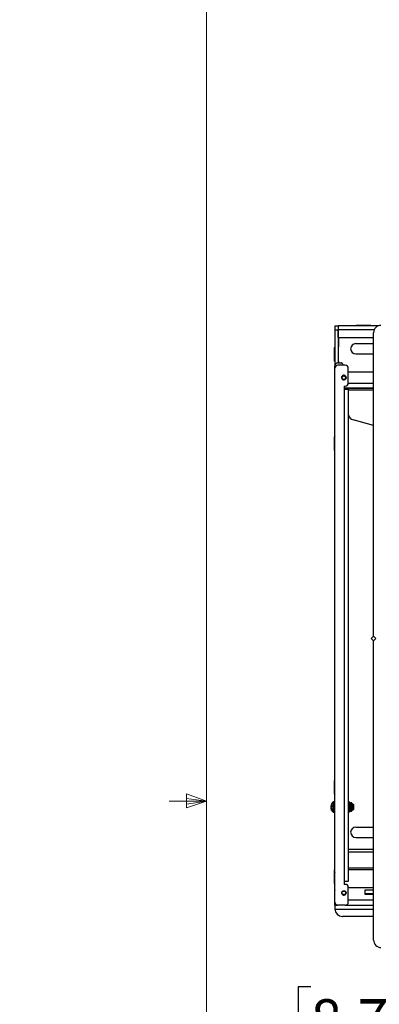
# Model space of a CAD drawing. Units: inches. Extents: x 0 to 165, y 0 to 108.
# Drawn here: x 0 to 12, y 48 to 81 of the extents above; entities that cross this region are included whole.
import ezdxf

# ---------------------------------------------------------------- set-up
doc = ezdxf.new("R2010")
doc.units = ezdxf.units.IN
doc.header["$LTSCALE"] = 5
doc.header["$MEASUREMENT"] = 0
doc.linetypes.add('SLD-Solid', pattern=[0])
doc.layers.add('SLD-0', color=179, linetype='SLD-Solid')
doc.styles.add('SLDTEXTSTYLE0', font='SWTXT.TTF', dxfattribs={"width": 0.775781})
doc.styles.add('SLDTEXTSTYLE3', font='SWTXT.TTF', dxfattribs={"width": 0.993})
doc.dimstyles.new('SLDDIMSTYLE1', dxfattribs={"dimtxt": 1.377953, "dimasz": 0.65, "dimexe": 0, "dimexo": 0.0625, "dimgap": 0.344488, "dimtad": 1, "dimrnd": 1e-09, "dimdsep": 46, "dimtxsty": 'SLDTEXTSTYLE0', "dimblk1": 'NONE', "dimblk2": 'NONE', "dimsah": 1, "dimcen": 0.09, "dimadec": 0, "dimazin": 2, "dimtfac": 1, "dimtofl": 0, "dimtmove": 0, "dimatfit": 3, "dimldrblk": 'NONE', "dimfxl": 1, "dimfrac": 2, "dimtolj": 1, "dimtzin": 12, "dimarcsym": 0})
doc.dimstyles.new('SLDDIMSTYLE3', dxfattribs={"dimtxt": 1.377953, "dimasz": 0.65, "dimexe": 0, "dimexo": 0.0625, "dimgap": 0.344488, "dimtad": 1, "dimrnd": 1e-09, "dimdsep": 46, "dimtxsty": 'SLDTEXTSTYLE0', "dimblk1": 'NONE', "dimblk2": 'NONE', "dimsah": 1, "dimcen": 0, "dimadec": 0, "dimazin": 2, "dimtfac": 1, "dimtmove": 0, "dimatfit": 3, "dimldrblk": 'NONE', "dimfxl": 1, "dimfrac": 2, "dimtolj": 1, "dimtzin": 12, "dimarcsym": 0})

# ---------------------------------------------------------------- blocks, each defined once
blk = doc.blocks.new('_D_1')
at = {"layer": 'SLD-0', "color": 216, "true_color": 0x800080}
for p, q in [((18.016, 54.296), (18.016, 56.796)), ((17.683, 54.296), (16.766, 54.296)), ((17.683, 53.952), (16.766, 53.952)), ((18.016, 46.948), (18.016, 53.952)), ((9.765, 48.933), (9.346, 48.933)), ((9.346, 48.933), (9.346, 46.745)), ((13.329, 48.933), (13.749, 48.933)), ((13.749, 48.933), (13.749, 46.745)), ((15.516, 46.948), (18.016, 46.948)), ((9.346, 46.745), (9.765, 46.745)), ((13.749, 46.745), (13.329, 46.745))]:
    blk.add_line(p, q, dxfattribs=at)
for points in [[(18.016, 54.296), (18.216, 55.856), (17.816, 55.856)], [(18.016, 53.952), (17.816, 52.392), (18.216, 52.392)]]:
    blk.add_solid(points, dxfattribs=at)
at = {"layer": 'SLD-0', "color": 216, "true_color": 0x800080, "char_height": 1.378, "attachment_point": 1, "style": 'SLDTEXTSTYLE3'}
for s, insert in [('8.74', (9.765, 48.521)), ('.34', (10.275, 46.46))]:
    blk.add_mtext(s, dxfattribs=dict(at, insert=insert))
blk = doc.blocks.new('_None')
blk = doc.blocks.new('_D_15')
at = {"layer": 'SLD-0', "color": 216, "true_color": 0x800080}
for p, q in [((131.661, 53.843), (137.332, 48.172)), ((140.672, 50.359), (140.252, 50.359)), ((140.252, 50.359), (140.252, 48.172)), ((144.235, 50.359), (144.655, 50.359)), ((144.655, 50.359), (144.655, 48.172)), ((137.332, 48.172), (139.832, 48.172)), ((140.252, 48.172), (140.672, 48.172)), ((144.655, 48.172), (144.235, 48.172))]:
    blk.add_line(p, q, dxfattribs=at)
blk.add_solid([(131.661, 53.843), (132.623, 52.598), (132.905, 52.881)], dxfattribs=at)
at = {"layer": 'SLD-0', "color": 216, "true_color": 0x800080, "char_height": 1.378, "attachment_point": 1, "style": 'SLDTEXTSTYLE3'}
for s, insert in [('8.74', (140.672, 49.948)), ('%%c', (139.453, 47.48)), ('.34', (142.22, 47.48))]:
    blk.add_mtext(s, dxfattribs=dict(at, insert=insert))

msp = doc.modelspace()

# ---------------------------------------------------------------- linework, layer by layer
at = {"layer": 'SLD-0', "color": 250, "linetype": 'SLD-Solid', "lineweight": 18, "true_color": 0x191924}
for p, q in [((6.262516, 106.420732), (6.262516, 3.920732)), ((5.590702, 55.410828), (5.590702, 54.944946)), ((6.262516, 55.170732), (5.590702, 55.410828)), ((6.262516, 55.170732), (5.590702, 55.261113)), ((6.262516, 55.170732), (5.012516, 55.170732)), ((6.262516, 55.170732), (5.590702, 55.067651)), ((6.262516, 55.170732), (5.590702, 54.944946))]:
    msp.add_line(p, q, dxfattribs=at)
at = {"layer": 'SLD-0', "color": 250, "linetype": 'SLD-Solid', "lineweight": 25, "true_color": 0x191924}
for p, q in [((10.577645, 71.134205), (10.681645, 71.134205)), ((10.577645, 71.134205), (10.577645, 71.000205)), ((10.681645, 71.134205), (10.681645, 71.000205)), ((12.045625, 71.134205), (10.682645, 71.134205)), ((10.682645, 71.134205), (10.682645, 71.000205)), ((11.303645, 71.154205), (11.283645, 71.134205)), ((11.303645, 71.154205), (11.763645, 71.154205)), ((11.783645, 71.134205), (11.763645, 71.154205)), ((10.577645, 71.000205), (10.681645, 71.000205)), ((10.577645, 71.000205), (10.577645, 69.814269)), ((10.681645, 71.000205), (10.681645, 69.887929)), ((10.682645, 70.900205), (10.681645, 70.900205)), ((10.682645, 70.734205), (10.682645, 71.000205)), ((11.871089, 70.895867), (11.871089, 70.895858)), ((11.871089, 60.710858), (11.871089, 70.895858)), ((10.577645, 70.427205), (10.557645, 70.407205)), ((10.681645, 70.527205), (10.711645, 70.527205)), ((10.681645, 70.427205), (10.711645, 70.427205)), ((10.682645, 70.734205), (11.871089, 70.734205)), ((10.711645, 70.427205), (10.711645, 70.527205)), ((11.273645, 70.531205), (11.871089, 70.531205)), ((10.557645, 69.947205), (10.557645, 70.407205)), ((11.273645, 70.187205), (11.871089, 70.187205)), ((10.557645, 69.947205), (10.577645, 69.927205)), ((10.574113, 69.204929), (10.574113, 69.787929)), ((10.674113, 69.887929), (10.794113, 69.887929)), ((10.924113, 69.805929), (10.675114, 69.805929)), ((10.711645, 69.927205), (10.681645, 69.927205)), ((10.711645, 69.887929), (10.711645, 69.927205)), ((10.824113, 69.857929), (10.824114, 69.805929)), ((10.575113, 51.775928), (10.575113, 69.705928)), ((11.024113, 69.205929), (11.024113, 69.705929)), ((11.024113, 69.587929), (11.871089, 69.587929)), ((10.574113, 69.040929), (10.574113, 69.204929)), ((10.890113, 69.105928), (10.924113, 69.105929)), ((10.890113, 69.105928), (10.890113, 69.005929)), ((10.575113, 69.040929), (10.574113, 69.040929)), ((11.871089, 69.040929), (10.890113, 69.040929)), ((10.890113, 69.005929), (10.890113, 52.475929)), ((10.890113, 69.005929), (11.024113, 69.005929)), ((10.890113, 69.005929), (10.950113, 69.005929)), ((11.024113, 69.005929), (10.950113, 69.005929)), ((11.010113, 69.005929), (11.010113, 69.040929)), ((11.010113, 69.040929), (11.871089, 69.040929)), ((11.024113, 69.005929), (11.024113, 52.475929)), ((11.871089, 67.781797), (11.19271, 67.971732)), ((10.575113, 67.424674), (10.557645, 67.407206)), ((10.557645, 66.947205), (10.557645, 67.407206)), ((10.557645, 66.947205), (10.575113, 66.929737)), ((11.871983, 60.709965), (11.791224, 60.629205)), ((11.871089, 60.549339), (11.791224, 60.629205)), ((11.871089, 60.710858), (11.95109, 60.630858)), ((11.951085, 60.630863), (11.871089, 60.550867)), ((11.95109, 60.630858), (11.871089, 60.550858)), ((11.871089, 60.550867), (11.871089, 60.550858)), ((11.871089, 50.504859), (11.871089, 60.550858)), ((10.575113, 55.878674), (10.557645, 55.861205)), ((10.557645, 55.401205), (10.557645, 55.861205)), ((10.557645, 55.401205), (10.575113, 55.383737)), ((10.445539, 55.014353), (10.44557, 55.014669)), ((10.445539, 54.954998), (10.44557, 54.954847)), ((10.445557, 55.014617), (10.44557, 55.014669)), ((10.445557, 54.954734), (10.44557, 54.954847)), ((10.44557, 54.933742), (10.445557, 54.933793)), ((10.44557, 54.993564), (10.449027, 55.004588)), ((10.446211, 55.006425), (10.446241, 55.006812)), ((10.446233, 55.006224), (10.446211, 55.006425)), ((10.446211, 54.971443), (10.446241, 54.971259)), ((10.447507, 54.994067), (10.447507, 54.992562)), ((10.448173, 55.004588), (10.46528, 55.004588)), ((10.465428, 55.022949), (10.465465, 55.023063)), ((10.465465, 55.023063), (10.465621, 55.023209)), ((10.55796, 55.151371), (10.526427, 55.151371)), ((11.065651, 55.138011), (11.024113, 55.138011)), ((11.024113, 55.113985), (11.065651, 55.113985)), ((11.065651, 55.104385), (11.024113, 55.104385)), ((11.024113, 54.95577), (11.065651, 54.95577)), ((11.065651, 54.94058), (11.024113, 54.94058)), ((11.065651, 55.113985), (11.065651, 55.104385)), ((11.074629, 55.062672), (11.065651, 55.104385)), ((11.065651, 54.95577), (11.065651, 54.94058)), ((11.074629, 54.905609), (11.065651, 54.94058)), ((11.074629, 55.120728), (11.074629, 55.131267)), ((11.074629, 55.120728), (11.074629, 55.062672)), ((11.074629, 54.997484), (11.074629, 55.062672)), ((11.074629, 54.997484), (11.074629, 54.905609)), ((11.074629, 54.850961), (11.074629, 54.905609)), ((11.074629, 54.892512), (11.07464, 54.892493)), ((11.133685, 55.112), (11.08644, 55.112001)), ((11.145495, 55.10019), (11.145495, 54.848221)), ((11.150711, 55.052356), (11.145495, 55.06134)), ((11.171348, 55.070681), (11.160571, 55.070681)), ((11.171348, 55.069815), (11.171616, 55.070542)), ((11.171616, 55.070542), (11.173585, 55.061223)), ((11.173585, 55.061223), (11.175554, 55.038656)), ((11.175554, 55.038656), (11.177522, 55.006277)), ((11.177522, 55.006277), (11.17949, 54.969015)), ((11.17949, 54.969015), (11.181459, 54.932544)), ((11.181459, 54.932544), (11.183428, 54.902415)), ((11.183428, 54.902415), (11.185395, 54.883215)), ((11.185395, 54.883215), (11.187364, 54.877869)), ((11.207566, 55.050997), (11.191159, 55.067404)), ((11.200856, 54.890704), (11.207566, 54.897414)), ((11.207566, 54.897414), (11.207566, 55.050997)), ((10.508857, 54.813565), (10.514024, 54.806708)), ((10.526427, 54.820426), (10.528433, 54.820426)), ((10.526427, 54.820426), (10.526427, 54.820166)), ((10.526427, 54.820166), (10.528433, 54.820166)), ((10.526427, 54.801848), (10.526427, 54.79925)), ((10.526427, 54.801848), (10.528433, 54.801848)), ((10.528433, 54.79925), (10.526427, 54.79925)), ((10.526427, 54.79704), (10.55796, 54.79704)), ((10.528433, 54.801848), (10.528433, 54.79925)), ((10.530401, 54.801868), (10.530401, 54.820191)), ((10.532369, 54.81846), (10.532369, 54.799931)), ((11.024113, 54.815991), (11.065651, 54.815991)), ((11.065651, 54.8104), (11.024113, 54.8104)), ((11.065651, 54.815991), (11.065651, 54.8104)), ((11.074629, 54.850961), (11.074629, 54.817143)), ((11.08644, 54.83641), (11.133685, 54.83641)), ((11.145495, 54.877729), (11.1556, 54.877729)), ((11.17632, 54.877729), (11.187882, 54.877729)), ((11.187364, 54.877869), (11.187882, 54.878878)), ((11.273645, 54.296205), (11.871089, 54.296205)), ((11.273645, 53.952206), (11.871089, 53.952206)), ((11.024113, 53.557104), (11.871089, 53.557104)), ((10.575113, 52.878674), (10.557645, 52.861205)), ((10.557645, 52.401205), (10.557645, 52.861205)), ((10.575113, 52.790036), (10.574113, 52.775929)), ((10.574113, 52.775929), (10.575113, 52.790036)), ((10.574113, 52.175928), (10.574113, 52.775929)), ((11.024113, 52.875929), (11.871089, 52.875929)), ((10.557645, 52.401205), (10.574113, 52.384737)), ((10.890113, 52.475929), (10.890113, 52.375928)), ((11.024113, 52.475929), (10.890113, 52.475929)), ((10.924114, 52.375928), (10.890113, 52.375928)), ((11.024113, 52.275929), (11.871089, 52.275929)), ((11.024113, 51.775928), (11.024113, 52.275929)), ((10.575113, 52.190035), (10.574113, 52.175928)), ((10.574113, 52.175928), (10.575113, 52.190035)), ((10.574113, 51.839928), (10.574113, 52.175928)), ((11.871089, 52.175928), (11.574114, 52.175928)), ((11.574114, 52.175928), (11.574114, 52.050929)), ((11.574114, 52.074205), (11.871089, 52.074205)), ((11.574114, 52.050929), (11.871089, 52.050929)), ((10.574113, 51.675929), (10.574113, 51.839928)), ((10.574113, 51.675929), (10.675114, 51.675929)), ((10.574113, 51.675929), (10.574113, 51.551928)), ((10.924114, 51.675929), (10.675114, 51.675929)), ((10.924114, 51.675929), (11.871089, 51.675929)), ((10.574113, 51.551928), (10.574314, 51.541928)), ((11.871089, 51.301929), (10.824113, 51.301929))]:
    msp.add_line(p, q, dxfattribs=at)
at = {"layer": 'SLD-0', "color": 251, "linetype": 'SLD-Solid', "lineweight": 25, "true_color": 0x6a6a6a}
for p, q in [((11.893903, 71.000205), (10.682645, 71.000205)), ((10.711645, 70.527205), (10.711645, 70.734205)), ((10.574113, 69.204929), (10.575113, 69.204929)), ((11.024109, 69.204929), (11.871089, 69.204929)), ((11.024113, 68.980929), (11.871089, 68.980929)), ((10.447507, 54.994067), (10.465423, 54.994067)), ((10.465161, 54.992562), (10.447507, 54.992562)), ((10.448173, 55.0047), (10.465276, 55.0047)), ((10.448173, 55.0047), (10.448173, 55.004588)), ((10.465429, 54.994812), (10.465465, 54.994967)), ((10.465465, 54.994967), (10.465621, 54.995133)), ((10.512646, 54.825778), (10.512646, 55.145742)), ((10.526427, 55.151371), (10.526427, 54.820426)), ((10.55796, 54.79704), (10.55796, 55.151371)), ((11.08644, 55.112001), (11.08644, 54.953455)), ((11.08644, 54.953455), (11.08644, 54.83641)), ((11.133685, 54.83641), (11.133685, 55.112)), ((10.512646, 54.802669), (10.512646, 54.804665)), ((10.526427, 54.79925), (10.526427, 54.79704)), ((10.528433, 54.820426), (10.528433, 54.820166)), ((10.528433, 54.801848), (10.528433, 54.820166)), ((11.024113, 53.4698), (11.871089, 53.4698)), ((11.024113, 52.929897), (11.871089, 52.929897)), ((10.575113, 51.839928), (10.574113, 51.839928)), ((11.871089, 51.839928), (11.024113, 51.839928)), ((10.574314, 51.541928), (11.871089, 51.541928))]:
    msp.add_line(p, q, dxfattribs=at)
at = {"layer": 'SLD-0', "color": 250, "linetype": 'SLD-Solid', "lineweight": 25, "true_color": 0x191924}
for centre in [(10.874113, 69.390929), (10.874113, 52.090929)]:
    msp.add_circle(centre, 0.058622, dxfattribs=at)
for centre, radius, start, end in [((12.12109, 70.895867), 0.25, 90.0000252, 180), ((12.12109, 70.895858), 0.25, 90, 180), ((11.273645, 70.359205), 0.172, 90, 270), ((10.674113, 69.787929), 0.1, 90, 179.9998732), ((10.674113, 69.787929), 0.1, 90, 179.9998732), ((10.675113, 69.705929), 0.1, 90, 180), ((10.675113, 69.705929), 0.1, 90, 180), ((10.794113, 69.857929), 0.03, 0, 90.000565), ((10.794113, 69.857929), 0.03, 0, 90.000565), ((10.924113, 69.705929), 0.1, 0, 90), ((10.924113, 69.705929), 0.1, 0, 90), ((10.874113, 69.390929), 0.078307, 180.1594157, 282.2322086), ((10.924113, 69.205929), 0.1, 270, 0.0001301), ((11.260113, 68.212475), 0.25, 199.2654646, 254.3586711), ((10.447507, 55.014353), 0.001969, 172.2879013, 180.0110331), ((10.447507, 54.993413), 0.001969, 172.2879013, 180.0052823), ((10.447507, 54.954998), 0.001969, 179.9947177, 187.7120987), ((10.447507, 54.934058), 0.001969, 179.9889669, 187.7120987), ((10.446829, 54.992388), 0.001812, 67.9926368, 134.6195136), ((10.448173, 54.971282), 0.001969, 151.4215862, 175.3131227), ((10.448173, 55.006557), 0.001969, 189.7170169, 270), ((10.447957, 54.971402), 0.001722, 151.4734976, 184.7518325), ((10.448268, 55.006726), 0.002028, 177.5469514, 267.3195652), ((10.678026, 54.977071), 0.23622, 134.4356152, 157.5276586), ((10.465676, 54.990243), 0.001628, 126.6640551, 186.0962745), ((10.526428, 55.131686), 0.019685, 90.0011098, 134.4356152), ((10.55796, 55.131686), 0.019685, 29.3782617, 89.9989845), ((11.08644, 55.123812), 0.011811, 180, 270), ((11.133684, 55.10019), 0.011811, 0, 90), ((10.678026, 54.971339), 0.23622, 203.0993978, 220.549149), ((10.516251, 54.803719), 0.003727, 126.6838289, 165.3006415), ((10.526428, 54.816725), 0.019685, 225.5643848, 269.9988902), ((10.532353, 54.801883), 0.001951, 180.4289543, 270.4836263), ((10.55796, 54.816725), 0.019685, 270.0010155, 330.6217383), ((11.08644, 54.824599), 0.011811, 90, 180), ((11.133684, 54.848221), 0.011811, 270, 0), ((11.273645, 54.124205), 0.172, 90, 270), ((10.924113, 52.275929), 0.1, 0.0001015, 89.999991), ((10.924113, 52.275929), 0.1, 0.0001015, 89.999991), ((10.874113, 52.090929), 0.078307, 180.1594157, 282.2322086), ((10.675113, 51.775929), 0.1, 180, 270), ((10.924113, 51.775929), 0.1, 270.000009, 359.9999579), ((10.824113, 51.551929), 0.25, 182.2924428, 270), ((12.12109, 50.504858), 0.25, 180, 269.9999748)]:
    msp.add_arc(centre, radius, start, end, dxfattribs=at)
at = {"layer": 'SLD-0', "color": 251, "linetype": 'SLD-Solid', "lineweight": 25, "true_color": 0x6a6a6a}
for centre, radius, start, end in [((10.44706, 54.994231), 0.001727, 208.2798974, 285.0158296), ((10.447405, 54.933968), 0.001868, 86.8442067, 177.2280627), ((10.447274, 54.932676), 0.002049, 83.4568019, 146.9574725), ((10.466257, 55.025514), 0.002203, 176.9123868, 247.9171553), ((10.532306, 54.820426), 0.001967, 203.8142455, 271.8316387)]:
    msp.add_arc(centre, radius, start, end, dxfattribs=at)
at = {"layer": 'SLD-0', "color": 250, "linetype": 'SLD-Solid', "lineweight": 25, "true_color": 0x191924}
for points, knots in [([(10.952156, 69.390953), (10.952241, 69.391764), (10.953015, 69.399093), (10.949761, 69.413241), (10.942034, 69.431776), (10.929351, 69.447604), (10.913429, 69.4596), (10.894996, 69.467281), (10.874976, 69.470112), (10.854868, 69.467715), (10.836272, 69.460421), (10.820083, 69.448769), (10.807177, 69.433246), (10.79867, 69.414858), (10.795945, 69.400151), (10.795827, 69.392144), (10.795806, 69.390711)], [0, 0, 0, 0, 0.009946223, 0.089933136, 0.172420295, 0.254706084, 0.334139374, 0.413688961, 0.496022199, 0.57846898, 0.658349426, 0.737480352, 0.819624541, 0.902200479, 0.982494552, 1, 1, 1, 1]), ([(10.878576, 69.329851), (10.871632, 69.329694), (10.857746, 69.329381), (10.838182, 69.337764), (10.822046, 69.351678), (10.811119, 69.370527), (10.807055, 69.392177), (10.810246, 69.414283), (10.820566, 69.434503), (10.837263, 69.45035), (10.858455, 69.459994), (10.881977, 69.46235), (10.905286, 69.456685), (10.925643, 69.443533), (10.940918, 69.424281), (10.949094, 69.400722), (10.949011, 69.37554), (10.940753, 69.351378), (10.924776, 69.33109), (10.906677, 69.319285), (10.894618, 69.315596), (10.890704, 69.314399)], [0, 0, 0, 0, 0.04832819, 0.096651653, 0.145388056, 0.196000076, 0.246612318, 0.297289418, 0.350186243, 0.403084344, 0.455928565, 0.510881423, 0.566065804, 0.621210178, 0.678086822, 0.735556107, 0.792999157, 0.85180679, 0.911560642, 0.97130044, 1, 1, 1, 1]), ([(10.795806, 69.390711), (10.797366, 69.38345), (10.800656, 69.368129), (10.814705, 69.348216), (10.834661, 69.33355), (10.857403, 69.326549), (10.872053, 69.328834), (10.878576, 69.329851)], [0, 0, 0, 0, 0.191287197, 0.403666102, 0.616010934, 0.8290273, 1, 1, 1, 1]), ([(10.459823, 55.067442), (10.459639, 55.067033), (10.452137, 55.050309), (10.448813, 55.032268), (10.44557, 55.014669)], [0, 0, 0, 0, 0.02445776, 1, 1, 1, 1]), ([(10.44557, 55.014669), (10.445598, 55.01337), (10.445653, 55.010748), (10.446044, 55.008132), (10.446241, 55.006812)], [0, 0, 0, 0, 0.4953278123, 1, 1, 1, 1]), ([(10.446241, 54.977151), (10.446044, 54.979909), (10.445653, 54.985375), (10.445598, 54.990851), (10.44557, 54.993564)], [0, 0, 0, 0, 0.504675583, 1, 1, 1, 1]), ([(10.446241, 54.971259), (10.446044, 54.968501), (10.445653, 54.963036), (10.445598, 54.95756), (10.44557, 54.954847)], [0, 0, 0, 0, 0.504690677, 1, 1, 1, 1]), ([(10.44557, 54.954847), (10.450862, 54.931291), (10.456442, 54.906457), (10.470718, 54.879284), (10.483228, 54.857409), (10.499758, 54.839635), (10.512646, 54.825778)], [0, 0, 0, 0, 0.490199018, 0.516796422, 0.623249853, 1, 1, 1, 1]), ([(10.512646, 54.804665), (10.495578, 54.823784), (10.477655, 54.843861), (10.463712, 54.87186), (10.45369, 54.893872), (10.449132, 54.916253), (10.44557, 54.933742)], [0, 0, 0, 0, 0.508467291, 0.533929336, 0.635809146, 1, 1, 1, 1]), ([(10.44558, 54.933961), (10.445606, 54.935186), (10.445661, 54.937735), (10.446043, 54.940278), (10.446241, 54.941598)], [0, 0, 0, 0, 0.48087637, 1, 1, 1, 1]), ([(10.446241, 55.006812), (10.448957, 55.010826), (10.452285, 55.015745), (10.45917, 55.021929), (10.462173, 55.024205), (10.464057, 55.025633)], [0, 0, 0, 0, 0.622964823, 0.763358447, 1, 1, 1, 1]), ([(10.464057, 54.99007), (10.461123, 54.987785), (10.456391, 54.9841), (10.450393, 54.97781), (10.447845, 54.97379), (10.446241, 54.971259)], [0, 0, 0, 0, 0.376803541, 0.60767924, 1, 1, 1, 1]), ([(10.447507, 54.992562), (10.447535, 54.989871), (10.447589, 54.984438), (10.447977, 54.979015), (10.448173, 54.976278)], [0, 0, 0, 0, 0.495323792, 1, 1, 1, 1]), ([(10.514024, 54.826339), (10.497003, 54.845432), (10.46357, 54.882934), (10.452796, 54.930831), (10.447507, 54.954343)], [0, 0, 0, 0, 0.509091931, 1, 1, 1, 1]), ([(10.465841, 55.02336), (10.462902, 55.021094), (10.455106, 55.015085), (10.450834, 55.008686), (10.448173, 55.0047)], [0, 0, 0, 0, 0.3769694658, 1, 1, 1, 1]), ([(10.456937, 54.984204), (10.457128, 54.984452), (10.458766, 54.986585), (10.46159, 54.988585), (10.464087, 54.990352)], [0, 0, 0, 0, 0.116377485, 1, 1, 1, 1]), ([(10.465621, 55.023209), (10.465631, 55.023392), (10.465661, 55.023979), (10.465565, 55.024883), (10.465233, 55.025649), (10.464704, 55.025968), (10.464273, 55.025744), (10.464057, 55.025633)], [0, 0, 0, 0, 0.091325484, 0.293710148, 0.5182757, 0.759398699, 1, 1, 1, 1]), ([(10.464057, 54.99007), (10.464258, 54.990257), (10.464644, 54.990616), (10.465124, 54.991579), (10.465461, 54.992702), (10.465654, 54.993939), (10.465632, 54.994735), (10.465621, 54.995133)], [0, 0, 0, 0, 0.223588555, 0.430767153, 0.623135446, 0.811516411, 1, 1, 1, 1]), ([(10.465419, 54.99481), (10.465428, 54.994734), (10.46546, 54.994433), (10.465425, 54.993778), (10.465299, 54.992964), (10.465075, 54.992222), (10.46484, 54.991725), (10.464667, 54.991521), (10.464689, 54.99154), (10.464695, 54.991545)], [0, 0, 0, 0, 0.055868391, 0.221456427, 0.395874485, 0.579126216, 0.7704223, 0.933826379, 1, 1, 1, 1]), ([(10.465621, 55.023209), (10.465368, 55.01853), (10.464861, 55.009171), (10.465368, 54.999812), (10.465621, 54.995133)], [0, 0, 0, 0, 0.499988264, 1, 1, 1, 1]), ([(10.46537, 55.024024), (10.465367, 55.02403), (10.465354, 55.024054), (10.465405, 55.023924), (10.465439, 55.023583), (10.465454, 55.023226), (10.465427, 55.022986), (10.465423, 55.022949)], [0, 0, 0, 0, 0.076309076, 0.334957754, 0.627853396, 0.942118783, 1, 1, 1, 1]), ([(11.074629, 55.131267), (11.074097, 55.131843), (11.071998, 55.134116), (11.068364, 55.136346), (11.065651, 55.138011)], [0, 0, 0, 0, 0.253362414, 1, 1, 1, 1]), ([(11.065651, 55.113985), (11.067517, 55.115096), (11.071253, 55.117322), (11.073503, 55.119592), (11.074629, 55.120728)], [0, 0, 0, 0, 0.499608019, 1, 1, 1, 1]), ([(11.065651, 54.95577), (11.066445, 54.958603), (11.070291, 54.972332), (11.072709, 54.986354), (11.074629, 54.997484)], [0, 0, 0, 0, 0.206308464, 1, 1, 1, 1]), ([(11.145495, 55.015002), (11.145672, 55.012144), (11.146505, 54.998684), (11.147995, 54.968528), (11.149962, 54.931586), (11.151931, 54.900389), (11.1539, 54.881348), (11.15552, 54.874899), (11.156484, 54.880461), (11.156791, 54.882236)], [0, 0, 0, 0, 0.0469597697, 0.2212360378, 0.3955116067, 0.5697860207, 0.7440620004, 0.9183372864, 1, 1, 1, 1]), ([(11.160181, 55.070414), (11.158438, 55.06741), (11.155115, 55.06168), (11.151789, 55.055951), (11.150206, 55.053225)], [0, 0, 0, 0, 0.524338051, 1, 1, 1, 1]), ([(11.150653, 55.051955), (11.151252, 55.050345), (11.152507, 55.04697), (11.154416, 55.027856), (11.156385, 55.001043), (11.158354, 54.969846), (11.160323, 54.939455), (11.16229, 54.914085), (11.164259, 54.898805), (11.165733, 54.893358), (11.166548, 54.896936), (11.166708, 54.897638)], [0, 0, 0, 0, 0.111785759, 0.234395523, 0.357004716, 0.479614217, 0.602224559, 0.724833769, 0.84744339, 0.970052953, 1, 1, 1, 1]), ([(11.156804, 54.880417), (11.158538, 54.883358), (11.162006, 54.88924), (11.165475, 54.895104), (11.16721, 54.898036)], [0, 0, 0, 0, 0.500024176, 1, 1, 1, 1]), ([(11.160185, 55.068767), (11.160403, 55.069538), (11.161277, 55.072634), (11.162808, 55.062849), (11.164775, 55.040504), (11.166744, 55.007069), (11.168713, 54.968879), (11.170682, 54.931506), (11.172649, 54.900359), (11.174618, 54.881548), (11.176107, 54.874891), (11.176939, 54.87941), (11.177114, 54.880365)], [0, 0, 0, 0, 0.038612252, 0.154892459, 0.2711729, 0.387453313, 0.503734322, 0.620015053, 0.736294636, 0.852575452, 0.968855805, 1, 1, 1, 1]), ([(11.182206, 55.052356), (11.180465, 55.055356), (11.176981, 55.061357), (11.173499, 55.06736), (11.171758, 55.070363)], [0, 0, 0, 0, 0.499844884, 1, 1, 1, 1]), ([(11.191676, 55.070414), (11.189934, 55.06741), (11.186611, 55.06168), (11.183284, 55.055951), (11.181702, 55.053225)], [0, 0, 0, 0, 0.524338051, 1, 1, 1, 1]), ([(11.18215, 55.051955), (11.182748, 55.050345), (11.184002, 55.04697), (11.185913, 55.027856), (11.187882, 55.001042), (11.189849, 54.96985), (11.191818, 54.939441), (11.193787, 54.914139), (11.195756, 54.898603), (11.197383, 54.893368), (11.198357, 54.897954), (11.198674, 54.899446)], [0, 0, 0, 0, 0.108612464, 0.22774228, 0.34687125, 0.466000228, 0.585130315, 0.704259592, 0.823388978, 0.942518016, 1, 1, 1, 1]), ([(11.188299, 54.880417), (11.190034, 54.883358), (11.193503, 54.889239), (11.196972, 54.895104), (11.198707, 54.898036)], [0, 0, 0, 0, 0.500038341, 1, 1, 1, 1]), ([(11.200518, 54.891041), (11.200219, 54.891098), (11.199559, 54.891222), (11.198605, 54.902742), (11.197487, 54.922098), (11.196493, 54.948136), (11.195382, 54.977579), (11.194357, 55.00733), (11.193293, 55.034232), (11.192207, 55.054789), (11.19125, 55.067133), (11.190586, 55.067238), (11.190281, 55.067286)], [0, 0, 0, 0, 0.08147079, 0.179938534, 0.280812929, 0.382252483, 0.484958711, 0.589350907, 0.693932335, 0.801260366, 0.90854185, 1, 1, 1, 1]), ([(10.512646, 54.825778), (10.514356, 54.824468), (10.517779, 54.821846), (10.522848, 54.820542), (10.525733, 54.820448), (10.526427, 54.820426)], [0, 0, 0, 0, 0.431340254, 0.86316172, 1, 1, 1, 1]), ([(10.526427, 54.79925), (10.524245, 54.799455), (10.519883, 54.799866), (10.515313, 54.802323), (10.513182, 54.804193), (10.512646, 54.804665)], [0, 0, 0, 0, 0.428137207, 0.85598178, 1, 1, 1, 1]), ([(10.514024, 54.806708), (10.514507, 54.806285), (10.516422, 54.804606), (10.520535, 54.802402), (10.524463, 54.802033), (10.526427, 54.801848)], [0, 0, 0, 0, 0.144056178, 0.572008266, 1, 1, 1, 1]), ([(10.532369, 54.81846), (10.532348, 54.818611), (10.532296, 54.818977), (10.531806, 54.819529), (10.530914, 54.820023), (10.529746, 54.82036), (10.52887, 54.820404), (10.528433, 54.820426)], [0, 0, 0, 0, 0.151816132, 0.368075596, 0.580550318, 0.790554297, 1, 1, 1, 1]), ([(10.528433, 54.801848), (10.528568, 54.801848), (10.528928, 54.801848), (10.529482, 54.801845), (10.52999, 54.801844), (10.530335, 54.801849), (10.530379, 54.801862), (10.530401, 54.801868)], [0, 0, 0, 0, 0.128669295, 0.340179998, 0.55729555, 0.778117746, 1, 1, 1, 1]), ([(10.528433, 54.79925), (10.528704, 54.799253), (10.52942, 54.79926), (10.530526, 54.799334), (10.531543, 54.799482), (10.532237, 54.799688), (10.532325, 54.79985), (10.532369, 54.799931)], [0, 0, 0, 0, 0.130377064, 0.344194623, 0.561391114, 0.780493016, 1, 1, 1, 1]), ([(10.528434, 54.820152), (10.528544, 54.820155), (10.52894, 54.820167), (10.529561, 54.820068), (10.530156, 54.819889), (10.530487, 54.819727), (10.530588, 54.819622), (10.530567, 54.819654), (10.530564, 54.819658)], [0, 0, 0, 0, 0.100109676, 0.361611133, 0.585439138, 0.791448443, 0.978165693, 1, 1, 1, 1]), ([(11.065651, 54.815991), (11.066445, 54.818365), (11.070291, 54.829875), (11.072709, 54.841631), (11.074629, 54.850961)], [0, 0, 0, 0, 0.206310869, 1, 1, 1, 1]), ([(11.074629, 54.817143), (11.074097, 54.816568), (11.071998, 54.814295), (11.068364, 54.812065), (11.065651, 54.8104)], [0, 0, 0, 0, 0.253362794, 1, 1, 1, 1]), ([(10.795806, 52.090711), (10.797366, 52.08345), (10.800656, 52.068129), (10.814705, 52.048216), (10.834661, 52.03355), (10.857403, 52.026549), (10.872053, 52.028834), (10.878576, 52.029851)], [0, 0, 0, 0, 0.1912873636, 0.403666091, 0.6160111123, 0.829027297, 1, 1, 1, 1]), ([(10.878576, 52.029851), (10.871632, 52.029694), (10.857746, 52.029381), (10.838182, 52.037765), (10.822046, 52.051677), (10.811119, 52.070527), (10.807055, 52.092177), (10.810246, 52.114283), (10.820566, 52.134503), (10.837263, 52.15035), (10.858455, 52.159994), (10.881977, 52.16235), (10.905286, 52.156685), (10.925643, 52.143533), (10.940918, 52.124281), (10.949094, 52.100722), (10.949011, 52.07554), (10.940753, 52.051378), (10.924776, 52.03109), (10.906677, 52.019285), (10.894618, 52.015596), (10.890704, 52.014399)], [0, 0, 0, 0, 0.048328177, 0.096651626, 0.145387118, 0.19600031, 0.246612524, 0.297289624, 0.350186435, 0.403084521, 0.455928714, 0.510881557, 0.566065923, 0.621210282, 0.678086923, 0.735556192, 0.792999227, 0.851806831, 0.911560666, 0.971300447, 1, 1, 1, 1])]:
    msp.add_open_spline(points, degree=3, knots=knots, dxfattribs=at)

# ---------------------------------------------------------------- dimensions: what is measured, and where the dimension line sits
at = {"layer": 'SLD-0', "color": 216, "true_color": 0x800080}
dim = msp.add_linear_dim(base=(17.878486, 54.296205), p1=(18.182645, 53.952205), p2=(18.182645, 54.296205), angle=90, dimstyle='SLDDIMSTYLE1', dxfattribs=at)
dim.commit()
dim.dimension.update_dxf_attribs({"geometry": '_D_1', "text_midpoint": (17.878486, 46.947866), "dimtype": 160})
dim = msp.add_diameter_dim_2p(p1=(0.063652, 0.026113), p2=(0, 0), dimstyle='SLDDIMSTYLE3', dxfattribs=at)
dim.commit()
dim.dimension.update_dxf_attribs({"geometry": '_D_15', "text_midpoint": (142.453404, 48.17156), "dimtype": 163})

doc.saveas('drawing.dxf')
